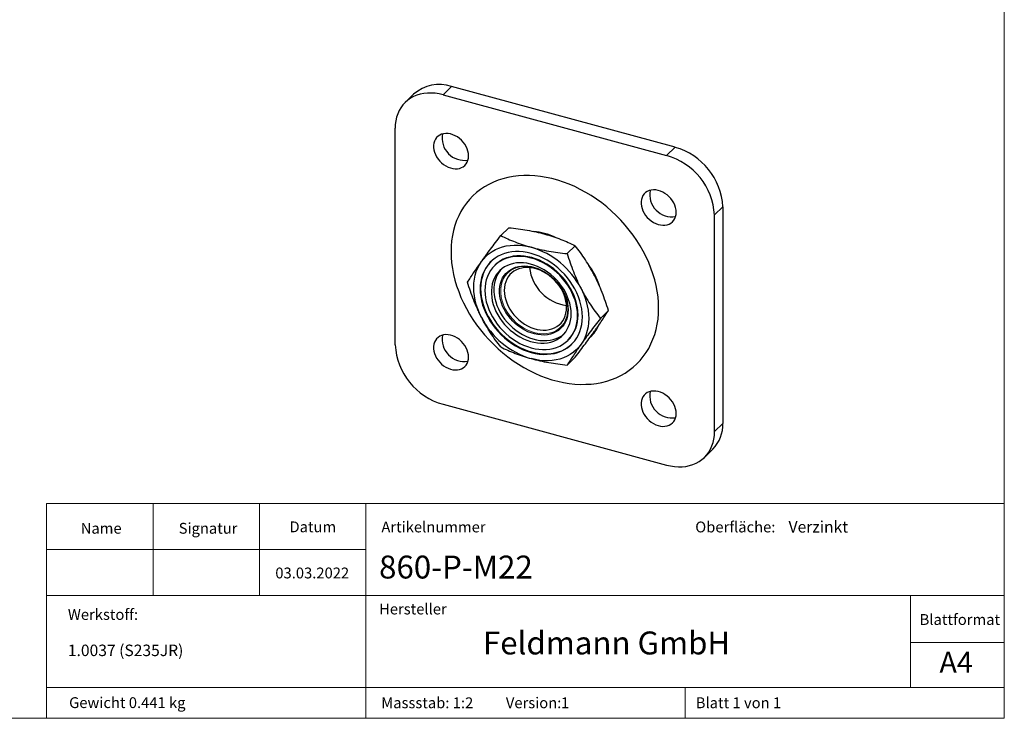
# Model space of a CAD drawing. Units: millimetres. Extents: x 10 to 584, y 10 to 410.
# Drawn here: x 311 to 584, y 10 to 203 of the extents above; entities that cross this region are included whole.
import ezdxf

# ---------------------------------------------------------------- set-up
doc = ezdxf.new("R2010")
doc.units = ezdxf.units.MM
doc.header["$LTSCALE"] = 2
doc.styles.add('SLDTEXTSTYLE0', font='TXT', dxfattribs={"width": 0.75})
doc.styles.add('SLDTEXTSTYLE1', font='TXT', dxfattribs={"width": 0.692308})

msp = doc.modelspace()

# ---------------------------------------------------------------- linework, layer by layer
at = {"color": 7, "linetype": 'Continuous', "lineweight": 18}
for p, q in [((584, 410), (584, 10)), ((318.8, 69.5), (348.26, 69.5)), ((318.8, 69.5), (318.8, 56.75)), ((348.26, 69.5), (377.72, 69.5)), ((348.26, 44), (348.26, 69.5)), ((377.72, 69.5), (407.2, 69.5)), ((377.72, 69.5), (377.72, 44)), ((407.2, 69.5), (584, 69.5)), ((407.2, 69.5), (407.2, 10)), ((318.8, 56.75), (348.26, 56.75)), ((318.8, 44), (318.8, 56.75)), ((348.26, 56.75), (377.72, 56.75)), ((377.72, 56.75), (407.2, 56.75)), ((348.26, 44), (318.8, 44)), ((318.8, 44), (318.8, 18.5)), ((377.72, 44), (348.26, 44)), ((377.72, 44), (407.2, 44)), ((407.2, 44), (558, 44)), ((584, 44), (558, 44)), ((558, 30.99), (558, 44)), ((558, 18.5), (558, 30.99)), ((584, 30.99), (558, 30.99)), ((318.8, 18.5), (584, 18.5)), ((318.8, 10), (318.8, 18.5)), ((495.6, 10), (495.6, 18.5)), ((10, 10), (584, 10))]:
    msp.add_line(p, q, dxfattribs=at)
at = {"color": 7, "linetype": 'Continuous', "lineweight": 25}
for p, q in [((420.43, 182.84), (418.1, 180.56)), ((430.91, 184.96), (428.57, 182.69)), ((428.57, 182.69), (490.48, 165.86)), ((492.82, 168.14), (430.91, 184.96)), ((415.31, 113.43), (415.31, 173.43)), ((490.48, 165.86), (492.82, 168.14)), ((506.08, 151.68), (503.75, 149.4)), ((506.08, 151.68), (506.08, 91.67)), ((503.75, 89.4), (503.75, 149.4)), ((444.55, 143.7), (446.79, 145.88)), ((462.94, 138.7), (465.17, 140.88)), ((443.01, 135.55), (442.87, 135.42)), ((472.13, 120.77), (474.36, 122.95)), ((463.12, 114.66), (463.26, 114.8)), ((462.94, 107.84), (465.17, 110.02)), ((428.57, 96.97), (490.48, 80.14)), ((503.75, 89.4), (506.08, 91.67)), ((500.96, 82.27), (503.29, 84.55))]:
    msp.add_line(p, q, dxfattribs=at)
at = {"color": 7, "linetype": 'Continuous', "lineweight": 25, "flags": 128}
for points in [[(428.57, 182.69), (427.48, 182.94), (426.39, 183.1), (425.32, 183.18), (424.27, 183.16), (423.24, 183.05), (422.26, 182.85), (421.32, 182.57), (420.43, 182.19), (419.59, 181.73), (418.81, 181.19), (418.11, 180.57), (417.47, 179.88), (416.91, 179.12), (416.43, 178.3), (416.03, 177.41), (415.71, 176.48), (415.49, 175.5), (415.35, 174.48), (415.31, 173.43)], [(435.65, 165.76), (435.61, 166.4), (435.48, 167.06), (435.26, 167.71), (434.97, 168.35), (434.6, 168.97), (434.17, 169.56), (433.67, 170.1), (433.12, 170.58), (432.53, 171.01), (431.91, 171.36), (431.27, 171.64), (430.62, 171.84), (429.98, 171.95), (429.34, 171.98), (428.74, 171.92), (428.17, 171.77), (427.64, 171.54), (427.18, 171.23), (426.77, 170.84), (426.44, 170.39), (426.19, 169.88), (426.02, 169.32), (425.93, 168.72), (425.93, 168.09), (426.02, 167.44), (426.19, 166.79), (426.44, 166.14), (426.77, 165.51), (427.18, 164.9), (427.64, 164.34), (428.17, 163.82), (428.74, 163.37), (429.34, 162.97), (429.98, 162.66), (430.62, 162.42), (431.27, 162.26), (431.91, 162.19), (432.53, 162.21), (433.12, 162.32), (433.67, 162.51), (434.17, 162.78), (434.6, 163.13), (434.97, 163.55), (435.26, 164.03), (435.48, 164.56), (435.61, 165.15), (435.65, 165.76)], [(488.27, 123.6), (488.23, 125.15), (488.1, 126.72), (487.88, 128.3), (487.58, 129.88), (487.19, 131.48), (486.71, 133.07), (486.16, 134.66), (485.52, 136.24), (484.81, 137.8), (484.02, 139.35), (483.15, 140.87), (482.21, 142.36), (481.2, 143.82), (480.13, 145.24), (479, 146.62), (477.8, 147.95), (476.55, 149.24), (475.25, 150.46), (473.9, 151.64), (472.51, 152.74), (471.07, 153.79), (469.61, 154.77), (468.11, 155.67), (466.58, 156.5), (465.04, 157.26), (463.48, 157.94), (461.9, 158.53), (460.32, 159.05), (458.74, 159.48), (457.16, 159.82), (455.58, 160.08), (454.02, 160.25), (452.47, 160.34), (450.95, 160.34), (449.45, 160.24), (447.98, 160.07), (446.55, 159.8), (445.16, 159.45), (443.81, 159.01), (442.51, 158.49), (441.26, 157.89), (440.06, 157.2), (438.93, 156.44), (437.85, 155.6), (436.85, 154.69), (435.91, 153.71), (435.04, 152.66), (434.25, 151.54), (433.53, 150.37), (432.9, 149.14), (432.34, 147.85), (431.87, 146.51), (431.48, 145.13), (431.18, 143.71), (430.96, 142.24), (430.83, 140.75), (430.79, 139.23), (430.83, 137.68), (430.96, 136.12), (431.18, 134.54), (431.48, 132.95), (431.87, 131.35), (432.34, 129.76), (432.9, 128.17), (433.53, 126.59), (434.25, 125.03), (435.04, 123.48), (435.91, 121.96), (436.85, 120.47), (437.85, 119.01), (438.93, 117.59), (440.06, 116.21), (441.26, 114.88), (442.51, 113.6), (443.81, 112.37), (445.16, 111.2), (446.55, 110.09), (447.98, 109.04), (449.45, 108.07), (450.95, 107.16), (452.47, 106.33), (454.02, 105.57), (455.58, 104.89), (457.16, 104.3), (458.74, 103.78), (460.32, 103.35), (461.9, 103.01), (463.48, 102.75), (465.04, 102.58), (466.58, 102.49), (468.11, 102.5), (469.61, 102.59), (471.07, 102.77), (472.51, 103.03), (473.9, 103.38), (475.25, 103.82), (476.55, 104.34), (477.8, 104.95), (479, 105.63), (480.13, 106.39), (481.2, 107.23), (482.21, 108.14), (483.15, 109.12), (484.02, 110.17), (484.81, 111.29), (485.52, 112.46), (486.16, 113.69), (486.71, 114.98), (487.19, 116.32), (487.58, 117.7), (487.88, 119.12), (488.1, 120.59), (488.23, 122.08), (488.27, 123.6)], [(493.14, 150.14), (493.09, 150.78), (492.96, 151.43), (492.75, 152.09), (492.46, 152.73), (492.09, 153.35), (491.65, 153.93), (491.16, 154.47), (490.61, 154.96), (490.02, 155.39), (489.4, 155.74), (488.76, 156.02), (488.11, 156.22), (487.46, 156.33), (486.83, 156.36), (486.22, 156.29), (485.65, 156.15), (485.13, 155.92), (484.66, 155.6), (484.26, 155.22), (483.93, 154.77), (483.68, 154.26), (483.51, 153.7), (483.42, 153.1), (483.42, 152.47), (483.51, 151.82), (483.68, 151.16), (483.93, 150.52), (484.26, 149.88), (484.66, 149.28), (485.13, 148.72), (485.65, 148.2), (486.22, 147.74), (486.83, 147.35), (487.46, 147.03), (488.11, 146.79), (488.76, 146.64), (489.4, 146.57), (490.02, 146.59), (490.61, 146.69), (491.16, 146.88), (491.65, 147.15), (492.09, 147.5), (492.46, 147.92), (492.75, 148.4), (492.96, 148.94), (493.09, 149.52), (493.14, 150.14)], [(467.15, 121.19), (467.1, 122.28), (466.97, 123.39), (466.75, 124.5), (466.45, 125.62), (466.07, 126.73), (465.6, 127.84), (465.06, 128.93), (464.44, 129.99), (463.76, 131.02), (463, 132.02), (462.19, 132.97), (461.31, 133.87), (460.39, 134.72), (459.42, 135.51), (458.41, 136.24), (457.37, 136.89), (456.3, 137.48), (455.21, 137.98), (454.11, 138.41), (452.99, 138.75), (451.88, 139.01), (450.78, 139.19), (449.69, 139.27), (448.62, 139.27), (447.58, 139.18), (446.57, 139), (445.6, 138.74), (444.68, 138.39), (443.8, 137.96), (442.99, 137.46), (442.23, 136.87), (441.55, 136.21), (440.93, 135.48), (440.39, 134.69), (439.92, 133.84), (439.54, 132.93), (439.24, 131.98), (439.02, 130.98), (438.89, 129.95), (438.84, 128.88), (438.89, 127.8), (439.02, 126.69), (439.24, 125.58), (439.54, 124.46), (439.92, 123.34), (440.39, 122.24), (440.93, 121.15), (441.55, 120.09), (442.23, 119.06), (442.99, 118.06), (443.8, 117.11), (444.68, 116.2), (445.6, 115.35), (446.57, 114.56), (447.58, 113.84), (448.62, 113.18), (449.69, 112.6), (450.78, 112.09), (451.88, 111.67), (452.99, 111.32), (454.11, 111.06), (455.21, 110.89), (456.3, 110.8), (457.37, 110.81), (458.41, 110.9), (459.42, 111.07), (460.39, 111.34), (461.31, 111.68), (462.19, 112.11), (463, 112.62), (463.76, 113.21), (464.44, 113.87), (465.06, 114.59), (465.6, 115.39), (466.07, 116.24), (466.45, 117.14), (466.75, 118.1), (466.97, 119.09), (467.1, 120.13), (467.15, 121.19)], [(439.21, 136.5), (439.84, 137.3), (440.55, 138.04), (441.33, 138.7), (442.17, 139.29), (443.07, 139.8), (444.03, 140.22), (445.04, 140.56), (446.09, 140.82), (447.18, 140.98), (448.3, 141.06), (449.45, 141.04), (450.62, 140.94), (451.81, 140.75), (452.99, 140.47)], [(439.21, 121.07), (438.65, 122.24), (438.18, 123.43), (437.78, 124.63), (437.47, 125.82), (437.25, 127.02), (437.12, 128.2), (437.08, 129.37), (437.12, 130.51), (437.25, 131.62), (437.47, 132.69), (437.78, 133.72), (438.18, 134.7), (438.65, 135.63), (439.21, 136.5)], [(441.89, 136.56), (441.69, 136.35), (441.07, 135.62), (440.53, 134.83), (440.06, 133.98), (439.68, 133.07), (439.38, 132.12), (439.16, 131.12), (439.03, 130.09), (438.98, 129.02), (439.03, 127.93), (439.16, 126.83), (439.38, 125.71), (439.68, 124.59), (440.06, 123.48), (440.53, 122.38), (441.07, 121.29), (441.69, 120.23), (442.37, 119.19), (443.13, 118.2), (443.94, 117.24), (444.82, 116.34), (445.74, 115.49), (446.71, 114.7), (447.72, 113.98), (448.76, 113.32), (449.83, 112.74), (450.92, 112.23), (452.02, 111.8), (453.13, 111.46), (454.25, 111.2), (455.35, 111.03), (456.44, 110.94), (457.51, 110.94), (458.55, 111.03), (459.56, 111.21), (460.53, 111.47), (461.45, 111.82), (462.33, 112.25), (463.14, 112.76), (463.9, 113.34), (464.24, 113.66)], [(465.82, 121.55), (465.78, 122.59), (465.64, 123.65), (465.43, 124.71), (465.12, 125.78), (464.74, 126.84), (464.27, 127.89), (463.73, 128.92), (463.11, 129.92), (462.43, 130.89), (461.68, 131.82), (460.87, 132.71), (460.01, 133.54), (459.1, 134.31), (458.15, 135.02), (457.16, 135.66), (456.14, 136.23), (455.11, 136.72), (454.05, 137.14), (452.99, 137.47), (451.94, 137.71), (450.88, 137.87), (449.85, 137.94), (448.83, 137.93), (447.84, 137.82), (446.89, 137.63), (445.98, 137.35), (445.12, 136.99), (444.31, 136.54), (443.56, 136.02), (442.87, 135.42), (442.26, 134.75), (441.72, 134.02), (441.25, 133.22), (440.87, 132.37), (440.56, 131.47), (440.35, 130.52), (440.21, 129.54), (440.17, 128.52), (440.21, 127.49), (440.35, 126.43), (440.56, 125.37), (440.87, 124.3), (441.25, 123.24), (441.72, 122.19), (442.26, 121.16), (442.87, 120.15), (443.56, 119.18), (444.31, 118.25), (445.12, 117.37), (445.98, 116.54), (446.89, 115.77), (447.84, 115.06), (448.83, 114.41), (449.85, 113.85), (450.88, 113.35), (451.94, 112.94), (452.99, 112.61), (454.05, 112.36), (455.11, 112.21), (456.14, 112.13), (457.16, 112.15), (458.15, 112.26), (459.1, 112.45), (460.01, 112.73), (460.87, 113.09), (461.68, 113.53), (462.43, 114.06), (463.11, 114.65), (463.73, 115.32), (464.27, 116.06), (464.74, 116.85), (465.12, 117.71), (465.43, 118.61), (465.64, 119.55), (465.78, 120.54), (465.82, 121.55)], [(465.96, 121.69), (465.92, 122.73), (465.78, 123.78), (465.57, 124.85), (465.26, 125.91), (464.88, 126.98), (464.41, 128.03), (463.87, 129.06), (463.25, 130.06), (462.57, 131.03), (461.82, 131.96), (461.01, 132.84), (460.15, 133.67), (459.24, 134.45), (458.29, 135.16), (457.3, 135.8), (456.28, 136.37), (455.25, 136.86), (454.19, 137.27), (453.13, 137.6), (452.08, 137.85), (451.02, 138.01), (449.99, 138.08), (448.97, 138.06), (447.98, 137.96), (447.03, 137.76), (446.12, 137.49), (445.26, 137.12), (444.45, 136.68), (443.7, 136.16), (443.01, 135.56), (443.01, 135.55)], [(464.05, 122.03), (464.01, 122.99), (463.88, 123.97), (463.66, 124.95), (463.36, 125.93), (462.99, 126.91), (462.53, 127.87), (462, 128.81), (461.39, 129.72), (460.73, 130.6), (460, 131.43), (459.21, 132.21), (458.38, 132.93), (457.51, 133.59), (456.6, 134.19), (455.66, 134.71), (454.7, 135.16), (453.73, 135.53), (452.75, 135.82), (451.77, 136.02), (450.81, 136.14), (449.86, 136.17), (448.93, 136.11), (448.04, 135.96), (447.19, 135.73), (446.38, 135.42), (445.62, 135.03), (444.92, 134.55), (444.29, 134.01), (443.72, 133.39), (443.22, 132.71), (442.8, 131.96), (442.47, 131.17), (442.21, 130.32), (442.04, 129.43), (441.95, 128.51), (441.95, 127.57), (442.04, 126.6), (442.21, 125.62), (442.47, 124.63), (442.8, 123.65), (443.22, 122.68), (443.72, 121.73), (444.29, 120.8), (444.92, 119.91), (445.62, 119.06), (446.38, 118.25), (447.19, 117.5), (448.04, 116.81), (448.93, 116.18), (449.86, 115.62), (450.81, 115.13), (451.77, 114.72), (452.75, 114.39), (453.73, 114.15), (454.7, 113.99), (455.66, 113.92), (456.6, 113.93), (457.51, 114.03), (458.38, 114.22), (459.21, 114.49), (460, 114.84), (460.73, 115.28), (461.39, 115.79), (462, 116.37), (462.53, 117.02), (462.99, 117.74), (463.36, 118.51), (463.66, 119.33), (463.88, 120.19), (464.01, 121.1), (464.05, 122.03)], [(444.63, 134.31), (444.42, 134.07), (443.92, 133.39), (443.5, 132.65), (443.17, 131.85), (442.91, 131), (442.74, 130.12), (442.65, 129.2), (442.65, 128.25), (442.74, 127.28), (442.91, 126.3), (443.17, 125.32), (443.5, 124.34), (443.92, 123.37), (444.42, 122.41), (444.99, 121.49), (445.62, 120.59), (446.32, 119.74), (447.08, 118.94), (447.89, 118.18), (448.74, 117.49), (449.63, 116.86), (450.56, 116.3), (451.51, 115.81), (452.47, 115.4), (453.45, 115.08), (454.43, 114.83), (455.4, 114.67), (456.36, 114.6), (457.3, 114.61), (458.21, 114.71), (459.08, 114.9), (459.91, 115.17), (460.7, 115.53), (461.43, 115.96), (462.06, 116.45)], [(463.2, 123.14), (463.16, 122.26), (463.03, 121.42), (462.81, 120.61), (462.5, 119.85), (462.11, 119.15), (461.65, 118.51), (461.11, 117.94), (460.5, 117.44), (459.83, 117.01), (459.1, 116.67), (458.32, 116.41), (457.49, 116.24), (456.63, 116.16), (455.75, 116.17), (454.84, 116.26), (453.92, 116.45), (453.01, 116.72), (452.09, 117.07), (451.2, 117.51), (450.32, 118.02), (449.48, 118.61), (448.68, 119.26), (447.92, 119.97), (447.22, 120.73), (446.58, 121.55), (446, 122.4), (445.5, 123.28), (445.07, 124.18), (444.73, 125.1), (444.46, 126.03), (444.29, 126.95), (444.2, 127.86), (444.2, 128.75), (444.29, 129.61), (444.46, 130.44), (444.73, 131.22), (445.07, 131.95), (445.5, 132.62), (446, 133.23), (446.58, 133.77), (447.22, 134.23), (447.92, 134.61), (448.68, 134.91), (449.48, 135.13), (450.32, 135.25), (451.2, 135.29), (452.09, 135.24), (453.01, 135.1), (453.92, 134.87), (454.84, 134.56), (455.75, 134.16), (456.63, 133.69), (457.49, 133.14), (458.32, 132.52), (459.1, 131.84), (459.83, 131.1), (460.5, 130.31), (461.11, 129.48), (461.65, 128.61), (462.11, 127.72), (462.5, 126.8), (462.81, 125.88), (463.03, 124.96), (463.16, 124.04), (463.2, 123.14)], [(462.78, 123.83), (462.74, 124.69), (462.61, 125.56), (462.39, 126.44), (462.09, 127.32), (461.7, 128.18), (461.24, 129.03), (460.7, 129.84), (460.1, 130.62), (459.44, 131.35), (458.72, 132.03), (457.96, 132.65), (457.16, 133.2), (456.32, 133.68), (455.47, 134.08), (454.6, 134.41), (453.72, 134.64), (452.86, 134.79), (452, 134.86), (451.17, 134.83), (450.36, 134.71), (449.6, 134.51), (448.88, 134.22), (448.22, 133.85), (447.62, 133.4), (447.08, 132.88), (446.62, 132.28), (446.24, 131.63), (445.93, 130.92), (445.72, 130.16), (445.58, 129.35), (445.54, 128.52), (445.58, 127.66), (445.72, 126.79), (445.93, 125.91), (446.24, 125.04), (446.62, 124.17), (447.08, 123.33), (447.62, 122.51), (448.22, 121.73), (448.88, 121), (449.6, 120.32), (450.36, 119.71), (451.17, 119.15), (452, 118.67), (452.86, 118.27), (453.72, 117.95), (454.6, 117.71), (455.47, 117.56), (456.32, 117.5), (457.16, 117.53), (457.96, 117.64), (458.72, 117.85), (459.44, 118.13), (460.1, 118.51), (460.7, 118.96), (461.24, 119.48), (461.7, 120.07), (462.09, 120.73), (462.39, 121.44), (462.61, 122.2), (462.74, 123), (462.78, 123.83)], [(466.78, 129.01), (467.34, 127.83), (467.81, 126.65), (468.21, 125.45), (468.52, 124.25), (468.74, 123.06), (468.87, 121.88), (468.91, 120.71), (468.87, 119.57), (468.74, 118.46), (468.52, 117.39), (468.21, 116.36), (467.81, 115.37), (467.34, 114.45), (466.78, 113.58)], [(435.65, 110.05), (435.61, 110.69), (435.48, 111.34), (435.26, 111.99), (434.97, 112.63), (434.6, 113.25), (434.17, 113.84), (433.67, 114.38), (433.12, 114.87), (432.53, 115.29), (431.91, 115.65), (431.27, 115.93), (430.62, 116.13), (429.98, 116.24), (429.34, 116.26), (428.74, 116.2), (428.17, 116.05), (427.64, 115.82), (427.18, 115.51), (426.77, 115.13), (426.44, 114.68), (426.19, 114.16), (426.02, 113.6), (425.93, 113), (425.93, 112.37), (426.02, 111.73), (426.19, 111.07), (426.44, 110.42), (426.77, 109.79), (427.18, 109.19), (427.64, 108.62), (428.17, 108.11), (428.74, 107.65), (429.34, 107.26), (429.98, 106.94), (430.62, 106.7), (431.27, 106.55), (431.91, 106.48), (432.53, 106.5), (433.12, 106.6), (433.67, 106.79), (434.17, 107.06), (434.6, 107.41), (434.97, 107.83), (435.26, 108.31), (435.48, 108.85), (435.61, 109.43), (435.65, 110.05)], [(466.78, 113.58), (466.15, 112.77), (465.44, 112.04), (464.66, 111.37), (463.82, 110.79), (462.92, 110.28), (461.96, 109.85), (460.95, 109.51), (459.9, 109.26), (458.81, 109.1), (457.69, 109.02), (456.54, 109.03), (455.37, 109.14), (454.18, 109.33), (452.99, 109.61)], [(493.14, 94.42), (493.09, 95.06), (492.96, 95.72), (492.75, 96.37), (492.46, 97.01), (492.09, 97.63), (491.65, 98.22), (491.16, 98.76), (490.61, 99.24), (490.02, 99.67), (489.4, 100.03), (488.76, 100.3), (488.11, 100.5), (487.46, 100.61), (486.83, 100.64), (486.22, 100.58), (485.65, 100.43), (485.13, 100.2), (484.66, 99.89), (484.26, 99.5), (483.93, 99.05), (483.68, 98.54), (483.51, 97.98), (483.42, 97.38), (483.42, 96.75), (483.51, 96.1), (483.68, 95.45), (483.93, 94.8), (484.26, 94.17), (484.66, 93.56), (485.13, 93), (485.65, 92.48), (486.22, 92.03), (486.83, 91.63), (487.46, 91.32), (488.11, 91.08), (488.76, 90.92), (489.4, 90.85), (490.02, 90.87), (490.61, 90.98), (491.16, 91.17), (491.65, 91.44), (492.09, 91.79), (492.46, 92.21), (492.75, 92.69), (492.96, 93.23), (493.09, 93.81), (493.14, 94.42)], [(490.48, 80.14), (491.58, 79.89), (492.67, 79.73), (493.74, 79.65), (494.79, 79.67), (495.81, 79.78), (496.8, 79.98), (497.74, 80.27), (498.63, 80.64), (499.47, 81.1), (500.24, 81.64), (500.95, 82.26), (501.59, 82.95), (502.15, 83.71), (502.63, 84.54), (503.03, 85.42), (503.34, 86.35), (503.57, 87.33), (503.7, 88.35), (503.75, 89.4)]]:
    msp.add_lwpolyline(points, dxfattribs=at)
at = {"color": 7, "linetype": 'Continuous', "lineweight": 18, "flags": 128}
msp.add_lwpolyline([(463.1, 123.31), (463.03, 122.27), (462.84, 121.27), (462.52, 120.34), (462.07, 119.48), (461.51, 118.71), (460.85, 118.05), (460.08, 117.49), (459.23, 117.05), (458.3, 116.74), (457.3, 116.55), (456.26, 116.49), (455.18, 116.56), (454.09, 116.76), (452.99, 117.1), (451.9, 117.55), (450.84, 118.12), (449.82, 118.8), (448.85, 119.57), (447.96, 120.44), (447.15, 121.38), (446.43, 122.38), (445.82, 123.43), (445.31, 124.52), (444.93, 125.62), (444.67, 126.73), (444.54, 127.82), (444.54, 128.89), (444.67, 129.91), (444.93, 130.88), (445.31, 131.77), (445.82, 132.59), (446.43, 133.3), (447.15, 133.92), (447.96, 134.41), (448.85, 134.79), (449.82, 135.05), (450.84, 135.17), (451.9, 135.16), (452.99, 135.02), (454.09, 134.76), (455.18, 134.36), (456.26, 133.85), (457.3, 133.23), (458.3, 132.5), (459.23, 131.68), (460.08, 130.77), (460.85, 129.8), (461.51, 128.77), (462.07, 127.7), (462.52, 126.6), (462.84, 125.5), (463.03, 124.39), (463.1, 123.31)], dxfattribs=at)
at = {"color": 7, "linetype": 'Continuous', "lineweight": 25}
for centre, radius, start, end in [((427.49, 174.9), 10.63, 71.2606, 131.6495), ((434.49, 170.7), 6.18, 169.3422, 279.2679), ((487.95, 150.64), 18.16, 3.2713, 74.4541), ((485.55, 148.31), 18.23, 3.4194, 74.306), ((491.98, 155.08), 6.18, 169.3422, 279.2679), ((446.58, 118.72), 22.67, 26.9715, 73.5523), ((464.25, 136.02), 11.76, 185.8556, 262.7545), ((459.41, 131.35), 22.67, 206.9715, 253.5523), ((456.5, 121.42), 9.46, 315.6078, 1.6579), ((434.49, 114.99), 6.18, 169.3422, 279.2679), ((433.51, 114.52), 18.23, 183.4194, 254.306), ((491.98, 99.36), 6.18, 169.3422, 279.2679), ((496.3, 91.39), 9.79, 315.6078, 1.6579)]:
    msp.add_arc(centre, radius, start, end, dxfattribs=at)
at = {"color": 8, "linetype": 'Continuous', "lineweight": 25}
for centre, radius, start, end in [((451.95, 126.44), 18.48, 65.3874, 84.7591), ((451.03, 122.69), 22.05, 18.0211, 37.0502), ((461.95, 123.31), 10.72, 314.0334, 335.3095)]:
    msp.add_arc(centre, radius, start, end, dxfattribs=at)
at = {"color": 7, "linetype": 'Continuous', "lineweight": 25}
for points, knots in [([(446.79, 145.88), (447.65, 145.79), (448.51, 145.68), (450.22, 145.45), (451.06, 145.32), (453.56, 144.88), (455.18, 144.53), (456.73, 144.11)], [0, 0, 0, 0, 0.25, 0.25, 0.5, 0.5, 1, 1, 1, 1]), ([(439.21, 136.5), (439.4, 136.77), (439.6, 137.05), (440.01, 137.62), (440.22, 137.91), (440.85, 138.77), (441.29, 139.37), (442.63, 141.17), (443.58, 142.42), (444.55, 143.7)], [0, 0, 0, 0, 0.125, 0.125, 0.25, 0.25, 0.5, 0.5, 1, 1, 1, 1]), ([(444.55, 143.7), (445.19, 143.38), (445.84, 143.08), (447.18, 142.48), (447.86, 142.19), (449.97, 141.38), (451.44, 140.89), (452.99, 140.47)], [0, 0, 0, 0, 0.25, 0.25, 0.5, 0.5, 1, 1, 1, 1]), ([(456.73, 144.11), (457.51, 143.9), (458.27, 143.67), (459.76, 143.18), (460.49, 142.92), (462.59, 142.1), (463.91, 141.51), (465.17, 140.88)], [0, 0, 0, 0, 0.25, 0.25, 0.5, 0.5, 1, 1, 1, 1]), ([(452.99, 140.47), (453.77, 140.26), (454.57, 140.06), (456.2, 139.7), (457.03, 139.54), (459.53, 139.11), (461.22, 138.88), (462.94, 138.7)], [0, 0, 0, 0, 0.25, 0.25, 0.5, 0.5, 1, 1, 1, 1]), ([(470.52, 132.65), (470.32, 133.03), (470.12, 133.41), (469.71, 134.15), (469.5, 134.52), (468.87, 135.6), (468.44, 136.3), (467.09, 138.35), (466.15, 139.64), (465.17, 140.88)], [0, 0, 0, 0, 0.125, 0.125, 0.25, 0.25, 0.5, 0.5, 1, 1, 1, 1]), ([(435.36, 130.77), (435.89, 131.6), (436.45, 132.48), (437.72, 134.38), (438.43, 135.4), (439.21, 136.5)], [0, 0, 0, 0, 0.5, 0.5, 1, 1, 1, 1]), ([(462.94, 138.7), (463.46, 137.01), (464.03, 135.35), (465.3, 132.11), (466, 130.53), (466.78, 129.01)], [0, 0, 0, 0, 0.5, 0.5, 1, 1, 1, 1]), ([(474.36, 122.95), (473.84, 124.64), (473.27, 126.31), (472, 129.55), (471.3, 131.12), (470.52, 132.65)], [0, 0, 0, 0, 0.5, 0.5, 1, 1, 1, 1]), ([(439.21, 121.07), (439.01, 121.45), (438.82, 121.84), (438.45, 122.62), (438.27, 123.01), (437.74, 124.19), (437.4, 124.99), (436.45, 127.42), (435.88, 129.08), (435.36, 130.77)], [0, 0, 0, 0, 0.125, 0.125, 0.25, 0.25, 0.5, 0.5, 1, 1, 1, 1]), ([(466.78, 129.01), (466.98, 128.63), (467.18, 128.25), (467.58, 127.5), (467.79, 127.14), (468.42, 126.05), (468.86, 125.35), (470.2, 123.31), (471.15, 122.01), (472.13, 120.77)], [0, 0, 0, 0, 0.125, 0.125, 0.25, 0.25, 0.5, 0.5, 1, 1, 1, 1]), ([(470.52, 117.22), (470.71, 117.5), (470.9, 117.77), (471.27, 118.3), (471.46, 118.56), (471.99, 119.33), (472.32, 119.82), (473.27, 121.24), (473.84, 122.12), (474.36, 122.95)], [0, 0, 0, 0, 0.125, 0.125, 0.25, 0.25, 0.5, 0.5, 1, 1, 1, 1]), ([(444.55, 112.84), (443.57, 114.08), (442.63, 115.38), (440.84, 118.11), (439.99, 119.54), (439.21, 121.07)], [0, 0, 0, 0, 0.5, 0.5, 1, 1, 1, 1]), ([(472.13, 120.77), (471.15, 119.49), (470.2, 118.24), (468.41, 115.84), (467.56, 114.68), (466.78, 113.58)], [0, 0, 0, 0, 0.5, 0.5, 1, 1, 1, 1]), ([(465.17, 110.02), (466.15, 111.3), (467.1, 112.55), (468.89, 114.96), (469.73, 116.12), (470.52, 117.22)], [0, 0, 0, 0, 0.5, 0.5, 1, 1, 1, 1]), ([(444.55, 112.84), (445.19, 112.53), (445.84, 112.22), (447.18, 111.62), (447.86, 111.34), (449.97, 110.52), (451.44, 110.03), (452.99, 109.61)], [0, 0, 0, 0, 0.25, 0.25, 0.5, 0.5, 1, 1, 1, 1]), ([(466.78, 113.58), (466.59, 113.3), (466.4, 113.03), (466.02, 112.5), (465.84, 112.24), (465.31, 111.47), (464.98, 110.98), (464.03, 109.56), (463.46, 108.68), (462.94, 107.84)], [0, 0, 0, 0, 0.125, 0.125, 0.25, 0.25, 0.5, 0.5, 1, 1, 1, 1]), ([(452.99, 109.61), (453.77, 109.4), (454.57, 109.2), (456.2, 108.85), (457.03, 108.69), (459.53, 108.25), (461.22, 108.03), (462.94, 107.84)], [0, 0, 0, 0, 0.25, 0.25, 0.5, 0.5, 1, 1, 1, 1])]:
    msp.add_open_spline(points, degree=3, knots=knots, dxfattribs=at)

# ---------------------------------------------------------------- texts
at = {"color": 7, "linetype": 'Continuous', "lineweight": 0}
for s, insert, char_height, attachment_point, style in [('Name', (333.9, 64.13), 3, 2, 'SLDTEXTSTYLE0'), ('Signatur', (363.51, 64.13), 3, 2, 'SLDTEXTSTYLE0'), ('Datum', (392.51, 64.53), 3, 2, 'SLDTEXTSTYLE0'), ('Artikelnummer', (411.5, 64.49), 3, 1, 'SLDTEXTSTYLE0'), ('Oberfläche:', (498.41, 64.49), 3, 1, 'SLDTEXTSTYLE0'), ('Verzinkt', (524.26, 64.62), 3.175, 1, 'SLDTEXTSTYLE0'), ('860-P-M22', (410.86, 55.07), 6.35, 1, 'SLDTEXTSTYLE0'), ('03.03.2022', (392.35, 51.75), 3, 2, 'SLDTEXTSTYLE0'), ('Hersteller', (410.86, 41.77), 3, 1, 'SLDTEXTSTYLE0'), ('Werkstoff:', (324.68, 40.26), 3, 1, 'SLDTEXTSTYLE0'), ('Blattformat', (560.55, 38.86), 3, 1, 'SLDTEXTSTYLE0'), ('Feldmann GmbH', (439.62, 34.04), 6.35, 1, 'SLDTEXTSTYLE0'), ('1.0037 (S235JR)', (324.68, 30.41), 3.175, 1, 'SLDTEXTSTYLE0'), ('A4', (566.04, 28.43), 5.821, 1, 'SLDTEXTSTYLE0'), ('Gewicht 0.441 kg', (341.14, 15.84), 3, 2, 'SLDTEXTSTYLE0'), ('Massstab: 1:2', (411.45, 15.8), 3, 1, 'SLDTEXTSTYLE0'), ('Version:', (445.96, 15.8), 3, 1, 'SLDTEXTSTYLE0'), ('1', (461.22, 15.8), 3, 1, 'SLDTEXTSTYLE0'), ('Blatt 1 von 1', (498.56, 15.8), 3, 1, 'SLDTEXTSTYLE1')]:
    msp.add_mtext(s, dxfattribs=dict(at, insert=insert, char_height=char_height, attachment_point=attachment_point, style=style))

doc.saveas('drawing.dxf')
